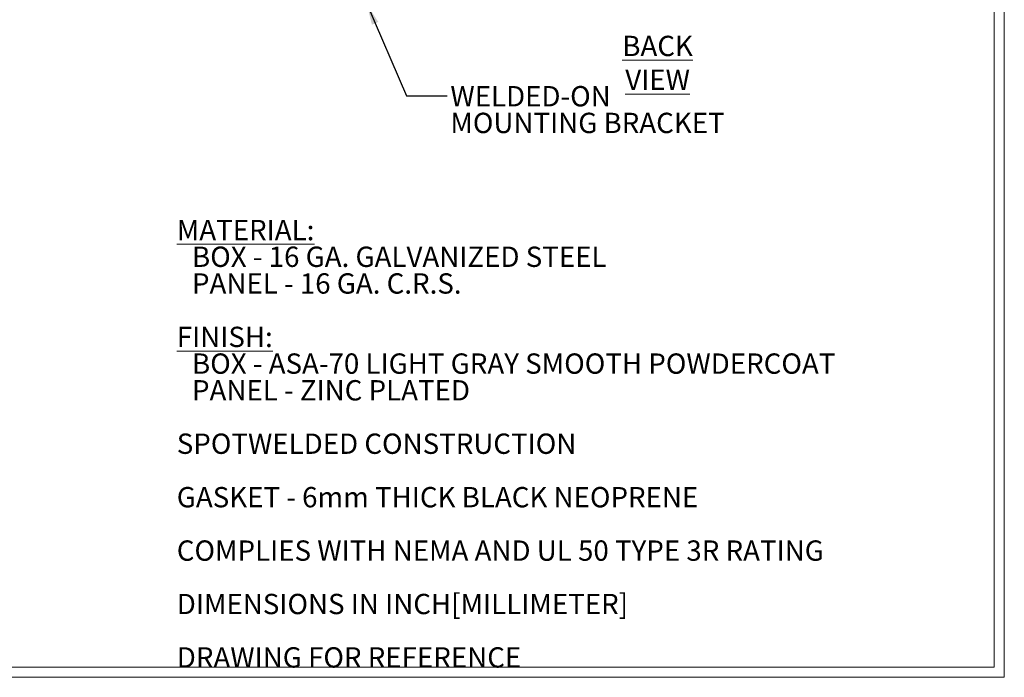
# Model space of a CAD drawing. Units: inches. Extents: x 0.8 to 50.3, y 0.8 to 32.3.
# Drawn here: x 32.1 to 50.3, y 0.8 to 12.9 of the extents above; entities that cross this region are included whole.
import ezdxf

# ---------------------------------------------------------------- set-up
doc = ezdxf.new("R2010")
doc.units = ezdxf.units.IN
doc.header["$LTSCALE"] = 3
doc.header["$MEASUREMENT"] = 0
doc.styles.add('SLDTEXTSTYLE0', font='TXT', dxfattribs={"width": 0.75})
doc.dimstyles.new('SLDDIMSTYLE4', dxfattribs={"dimtxt": 0, "dimasz": 0.39, "dimexe": 0, "dimexo": 0.0625, "dimgap": 0, "dimtad": 0, "dimtih": 1, "dimtoh": 1, "dimdec": 0, "dimrnd": 1e-09, "dimzin": 0, "dimdsep": 46, "dimtxsty": 'Standard', "dimsah": 1, "dimcen": 0.09, "dimadec": 0, "dimazin": 0, "dimtfac": 0.39, "dimtdec": 0, "dimtofl": 0, "dimtmove": 0, "dimatfit": 3, "dimfxl": 1, "dimfrac": 2, "dimtolj": 1, "dimtzin": 0, "dimarcsym": 0})

# ---------------------------------------------------------------- blocks, each defined once
blk = doc.blocks.new('SW_NOTE_0')
at = {"color": 0, "linetype": 'Continuous', "lineweight": 0, "char_height": 0.375, "attachment_point": 1, "style": 'SLDTEXTSTYLE0'}
for s, insert in [('\\LMATERIAL:', (0, 0.483)), ('BOX - 16 GA. GALVANIZED STEEL', (0.281, -0.01)), ('PANEL - 16 GA. C.R.S.', (0.281, -0.503)), ('\\LFINISH:', (0, -1.489)), ('BOX - ASA-70 LIGHT GRAY SMOOTH POWDERCOAT', (0.281, -1.982)), ('PANEL - ZINC PLATED', (0.281, -2.475)), ('SPOTWELDED CONSTRUCTION', (0, -3.461)), ('GASKET - 6mm THICK BLACK NEOPRENE', (0, -4.448)), ('COMPLIES WITH NEMA AND UL 50 TYPE 3R RATING', (0, -5.434)), ('DIMENSIONS IN INCH[MILLIMETER]', (0, -6.42)), ('DRAWING FOR REFERENCE', (0, -7.406))]:
    blk.add_mtext(s, dxfattribs=dict(at, insert=insert))
blk = doc.blocks.new('SW_NOTE_7')
at = {"color": 0, "linetype": 'Continuous', "lineweight": 0, "char_height": 0.375, "attachment_point": 1, "style": 'SLDTEXTSTYLE0'}
for s, insert in [('WELDED-ON', (0.059, 0.182)), ('MOUNTING BRACKET', (0.059, -0.311))]:
    blk.add_mtext(s, dxfattribs=dict(at, insert=insert))

msp = doc.modelspace()

# ---------------------------------------------------------------- linework, layer by layer
at = {"color": 7, "linetype": 'Continuous', "lineweight": 0}
for p, q in [((50.254, 0.801), (50.254, 32.301)), ((50.068, 0.987), (50.068, 32.115)), ((50.068, 0.987), (0.94, 0.987)), ((50.254, 0.801), (0.754, 0.801))]:
    msp.add_line(p, q, dxfattribs=at)

# ---------------------------------------------------------------- block references
for name, p in [('SW_NOTE_7', (39.968, 11.534)), ('SW_NOTE_0', (34.976, 8.762))]:
    msp.add_blockref(name, p, dxfattribs=at)

# ---------------------------------------------------------------- texts
at = {"color": 7, "linetype": 'Continuous', "lineweight": 0, "insert": (43.853, 12.644), "char_height": 0.375, "attachment_point": 2, "style": 'SLDTEXTSTYLE0'}
msp.add_mtext('\\LBACK VIEW', dxfattribs=at)

# ---------------------------------------------------------------- leaders
at = {"color": 7, "linetype": 'Continuous', "lineweight": 0}
msp.add_leader([(38.482, 13.232), (39.218, 11.534), (39.968, 11.534)], dimstyle='SLDDIMSTYLE4', dxfattribs=at)

doc.saveas('drawing.dxf')
